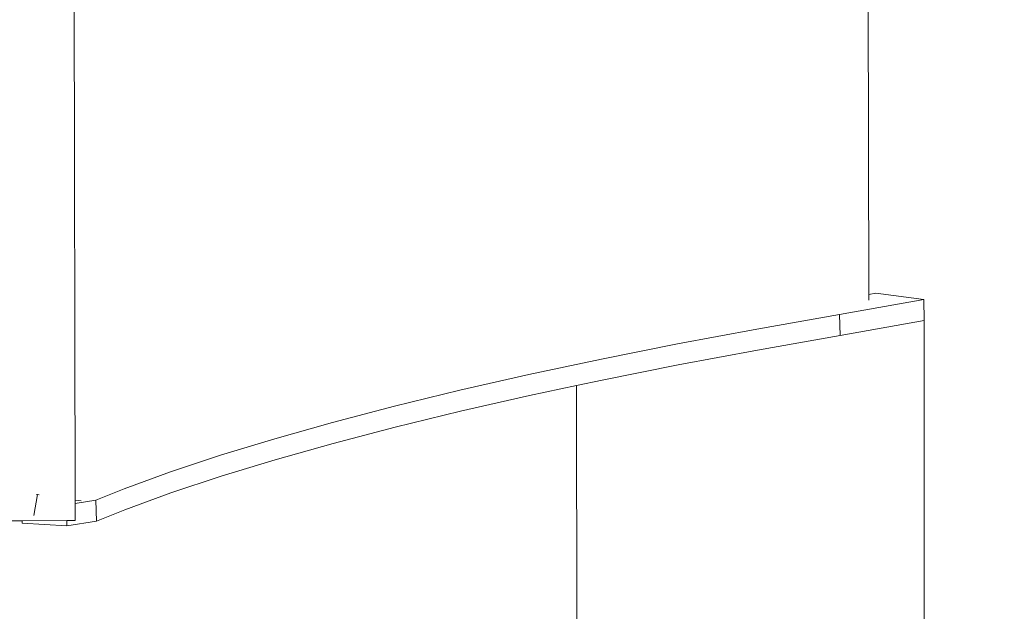
# Model space of a CAD drawing. Units: millimetres. Extents: x -4867 to 1431, y -4595 to 2099.
# Drawn here: x -2149 to -758, y -2085 to -1248 of the extents above; entities that cross this region are included whole.
import ezdxf

# ---------------------------------------------------------------- set-up
doc = ezdxf.new("R2010")
doc.units = ezdxf.units.MM
doc.layers.get('0').update_dxf_attribs({"lineweight": 5})
doc.layers.add('Размеры', color=10, linetype='Continuous', lineweight=5)
doc.dimstyles.new('размеры Маф', dxfattribs={"dimtxt": 150, "dimasz": 50, "dimexe": 50, "dimexo": 0.0625, "dimgap": 0.09, "dimtad": 1, "dimdec": 0, "dimzin": 0, "dimdsep": 46, "dimtxsty": 'Standard', "dimblk": 'ARCHTICK', "dimcen": 0.09, "dimdle": 50, "dimclrd": 256, "dimclre": 256, "dimclrt": 256, "dimadec": 0, "dimazin": 0, "dimtfac": 1, "dimtdec": 0, "dimtix": 1, "dimtofl": 0, "dimtmove": 0, "dimatfit": 3, "dimfxl": 1, "dimtolj": 1, "dimtzin": 0, "dimlwd": -1, "dimlwe": -1, "dimarcsym": 1})

# ---------------------------------------------------------------- blocks, each defined once
blk = doc.blocks.new('_ArchTick')
at = {"color": 0, "linetype": 'ByBlock', "const_width": 0.15}
blk.add_lwpolyline([(-0.5, -0.5), (0.5, 0.5)], dxfattribs=at)
blk = doc.blocks.new('*D7')
at = {"layer": 'Defpoints', "color": 0, "transparency": 16777216}
for p in [(-871.2, 2049), (-871.2, -3905.6), (1380.9, -3905.6)]:
    blk.add_point(p, dxfattribs=at)
at = {"layer": 'Размеры', "transparency": 16777216}
for p, q in [((1380.9, 2099), (1380.9, -3955.6)), ((-871.1, 2049), (1430.9, 2049)), ((-871.1, -3905.6), (1430.9, -3905.6))]:
    blk.add_line(p, q, dxfattribs=at)
at = {"layer": 'Размеры', "transparency": 16777216, "xscale": 50, "yscale": 50, "zscale": 50}
for p, rotation in [((1380.9, 2049), 90), ((1380.9, -3905.6), 270)]:
    blk.add_blockref('_ArchTick', p, dxfattribs=dict(at, rotation=rotation))
at = {"layer": 'Размеры', "transparency": 16777216, "insert": (1305.8, -928.3), "char_height": 150, "attachment_point": 5, "rotation": 90}
blk.add_mtext('\\A1;5955', dxfattribs=at)
blk = doc.blocks.new('*D9')
at = {"layer": 'Defpoints', "color": 0, "transparency": 16777216}
for p in [(-3323.9, -1675.6), (-871.2, -1673.6), (-871.2, -2830.3)]:
    blk.add_point(p, dxfattribs=at)
at = {"layer": 'Размеры', "transparency": 16777216}
for p, q in [((-3323.9, -1675.7), (-3323.9, -2880.3)), ((-871.2, -1673.7), (-871.2, -2880.3)), ((-3373.9, -2830.3), (-821.2, -2830.3))]:
    blk.add_line(p, q, dxfattribs=at)
at = {"layer": 'Размеры', "transparency": 16777216, "xscale": 50, "yscale": 50, "zscale": 50, "rotation": 180}
blk.add_blockref('_ArchTick', (-3323.9, -2830.3), dxfattribs=at)
at = {"layer": 'Размеры', "transparency": 16777216, "xscale": 50, "yscale": 50, "zscale": 50}
blk.add_blockref('_ArchTick', (-871.2, -2830.3), dxfattribs=at)
at = {"layer": 'Размеры', "transparency": 16777216, "insert": (-2097.5, -2755.2), "char_height": 150, "attachment_point": 5}
blk.add_mtext('\\A1;2453', dxfattribs=at)
blk = doc.blocks.new('*D10')
at = {"layer": 'Defpoints', "color": 0, "transparency": 16777216}
for p in [(-2163.6, 543.2), (-380.1, 543.2), (-1350.2, -2401.6)]:
    blk.add_point(p, dxfattribs=at)
at = {"layer": 'Размеры', "transparency": 16777216}
for p, q in [((-380.1, -2451.6), (-380.1, 593.2)), ((-2163.5, 543.2), (-330.1, 543.2)), ((-1350.1, -2401.6), (-330.1, -2401.6))]:
    blk.add_line(p, q, dxfattribs=at)
at = {"layer": 'Размеры', "transparency": 16777216, "xscale": 50, "yscale": 50, "zscale": 50}
for p, rotation in [((-380.1, 543.2), 90), ((-380.1, -2401.6), 270)]:
    blk.add_blockref('_ArchTick', p, dxfattribs=dict(at, rotation=rotation))
at = {"layer": 'Размеры', "transparency": 16777216, "insert": (-455.2, -929.2), "char_height": 150, "attachment_point": 5, "rotation": 90}
blk.add_mtext('\\A1;2945', dxfattribs=at)

msp = doc.modelspace()

# ---------------------------------------------------------------- linework, layer by layer
for p, q in [((-2071.1, -1926), (-2075.7, 505)), ((-953.1, 236.7), (-949.6, -1636.6)), ((-949.6, -1636.6), (-939.7, -1634.8)), ((-949.6, -1636.6), (-949.6, -1644.9)), ((-939.7, -1634.8), (-872.1, -1643.9)), ((-991.1, -1665.1), (-872.1, -1643.9)), ((-872.1, -1643.9), (-871.2, -1673.6)), ((-991.1, -1665.1), (-1107.7, -1685.7)), ((-991.1, -1665.1), (-990.2, -1694.8)), ((-990.2, -1694.8), (-871.2, -1673.6)), ((-1107.7, -1685.7), (-1219.9, -1706.7)), ((-990.2, -1694.8), (-1106.8, -1715.4)), ((-1219.9, -1706.7), (-1327.3, -1728.2)), ((-1106.8, -1715.4), (-1219, -1736.4)), ((-1327.3, -1728.2), (-1429.9, -1750)), ((-1219, -1736.4), (-1326.4, -1757.9)), ((-1429.9, -1750), (-1527.5, -1772.3)), ((-1362.6, -1765.6), (-1429, -1779.7)), ((-1326.4, -1757.9), (-1362.6, -1765.6)), ((-1361.7, -2278.3), (-1362.6, -1765.6)), ((-1527.5, -1772.3), (-1620, -1794.8)), ((-1429, -1779.7), (-1526.6, -1801.9)), ((-1620, -1794.8), (-1707.2, -1817.7)), ((-1526.6, -1801.9), (-1619.1, -1824.5)), ((-1707.2, -1817.7), (-1789.1, -1840.8)), ((-1619.1, -1824.5), (-1706.3, -1847.4)), ((-1789.1, -1840.8), (-1865.6, -1864.2)), ((-1706.3, -1847.4), (-1788.2, -1870.5)), ((-1865.6, -1864.2), (-1936.5, -1887.8)), ((-1788.2, -1870.5), (-1864.7, -1893.9)), ((-1936.5, -1887.8), (-2001.7, -1911.6)), ((-1864.7, -1893.9), (-1935.6, -1917.5)), ((-2129.4, -1949.4), (-2124.3, -1919.8)), ((-2125.8, -1919.5), (-2124.3, -1919.8)), ((-2122.1, -1920.2), (-2124.3, -1919.8)), ((-2001.7, -1911.6), (-2041.8, -1927.6)), ((-1935.6, -1917.5), (-2000.8, -1941.2)), ((-2071.1, -1926.6), (-2071.1, -1926)), ((-2071.1, -1927.6), (-2071.1, -1926.6)), ((-2041.8, -1927.6), (-2071.1, -1932.2)), ((-2062.4, -1928.8), (-2071.1, -1927.6)), ((-2071.1, -1929.8), (-2071.1, -1927.6)), ((-2071.1, -1932.2), (-2071.1, -1929.8)), ((-2071.1, -1956.6), (-2071.1, -1932.2)), ((-2040.8, -1957.3), (-2041.8, -1927.6)), ((-2000.8, -1941.2), (-2040.8, -1957.3)), ((-2164.7, -1956.8), (-2146, -1956.7)), ((-2146, -1956.7), (-2082.8, -1956.6)), ((-2146, -1956.7), (-2145.9, -1960.2)), ((-2145.9, -1960.2), (-2082.6, -1963.8)), ((-2082.6, -1963.8), (-2082.8, -1956.6)), ((-2082.8, -1956.6), (-2071.1, -1956.6)), ((-2040.8, -1957.3), (-2082.6, -1963.8))]:
    msp.add_line(p, q)

# ---------------------------------------------------------------- dimensions: what is measured, and where the dimension line sits
at = {"layer": 'Размеры'}
for base, p1, p2, picture, middle in [((1380.9, -3905.6), (-871.2, 2049), (-871.2, -3905.6), '*D7', (1305.8, -928.3)), ((-380.1, 543.2), (-1350.2, -2401.6), (-2163.6, 543.2), '*D10', (-455.2, -929.2))]:
    dim = msp.add_linear_dim(base=base, p1=p1, p2=p2, angle=90, dimstyle='размеры Маф', dxfattribs=at)
    dim.commit()
    dim.dimension.update_dxf_attribs({"geometry": picture, "text_midpoint": middle})
dim = msp.add_linear_dim(base=(-871.2, -2830.3), p1=(-3323.9, -1675.6), p2=(-871.2, -1673.6), dimstyle='размеры Маф', dxfattribs=at)
dim.commit()
dim.dimension.update_dxf_attribs({"geometry": '*D9', "text_midpoint": (-2097.5, -2755.2)})

doc.saveas('drawing.dxf')
